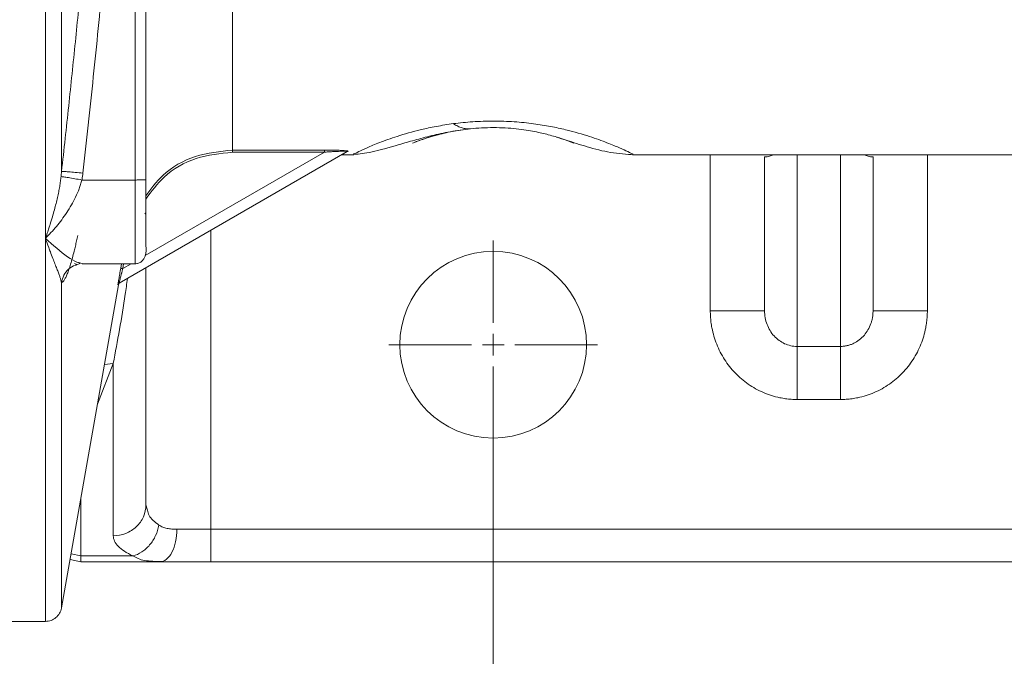
# Model space of a CAD drawing. Units: millimetres. Extents: x 0 to 1260, y 0 to 891.
# Drawn here: x 248 to 338, y 141 to 200 of the extents above; entities that cross this region are included whole.
import ezdxf

# ---------------------------------------------------------------- set-up
doc = ezdxf.new("R2010")
doc.units = ezdxf.units.MM
doc.header["$LTSCALE"] = 3
doc.linetypes.add('SLD-Durchgehend', pattern=[0])
doc.styles.add('SLDTEXTSTYLE0', font='ARIAL.TTF', dxfattribs={"width": 0.948})
doc.dimstyles.new('SLDDIMSTYLE0', dxfattribs={"dimtxt": 9, "dimasz": 7.5, "dimexe": 0, "dimexo": 0.0625, "dimgap": 2.25, "dimtad": 1, "dimdec": 3, "dimrnd": 1e-09, "dimzin": 12, "dimdsep": 46, "dimtxsty": 'SLDTEXTSTYLE0', "dimsah": 1, "dimcen": 0.09, "dimadec": 0, "dimazin": 0, "dimtfac": 1, "dimtdec": 3, "dimtofl": 0, "dimtmove": 0, "dimatfit": 3, "dimfxl": 1, "dimfrac": 2, "dimtolj": 1, "dimtzin": 12, "dimarcsym": 0})

# ---------------------------------------------------------------- blocks, each defined once
blk = doc.blocks.new('*D21')
at = {"color": 7, "linetype": 'SLD-Durchgehend', "lineweight": 0}
for p, q in [((291.327, 166.824), (291.327, 116.566)), ((431.327, 166.824), (431.327, 116.566)), ((291.327, 119.566), (431.327, 119.566))]:
    blk.add_line(p, q, dxfattribs=at)
for points in [[(291.327, 119.566), (298.827, 118.246), (298.827, 120.886)], [(431.327, 119.566), (423.827, 120.886), (423.827, 118.246)]]:
    blk.add_solid(points, dxfattribs=at)
at = {"color": 7, "linetype": 'SLD-Durchgehend', "lineweight": 0, "insert": (351.017, 131.168), "char_height": 9, "attachment_point": 1, "style": 'SLDTEXTSTYLE0'}
blk.add_mtext('140', dxfattribs=at)
blk = doc.blocks.new('SW_CENTERMARKSYMBOL_9')
at = {"color": 0, "linetype": 'SLD-Durchgehend', "lineweight": 0}
for p, q in [((0, 2), (0, 9.6)), ((0, 0), (0, 1)), ((-2, 0), (-9.6, 0)), ((0, 0), (-1, 0)), ((0, 0), (0, -1)), ((0, 0), (1, 0)), ((2, 0), (9.6, 0)), ((0, -2), (0, -9.6))]:
    blk.add_line(p, q, dxfattribs=at)

msp = doc.modelspace()

# ---------------------------------------------------------------- linework, layer by layer
at = {"color": 8, "linetype": 'SLD-Durchgehend', "lineweight": 0}
for p, q in [((258.327, 256.8759), (258.327, 184.9948)), ((275.7751, 187.5574), (259.2667, 178.0263)), ((267.3087, 187.7564), (275.7751, 187.7564)), ((267.3087, 187.5574), (275.7751, 187.5574)), ((311.327, 172.9533), (311.327, 187.3236)), ((319.327, 187.3236), (319.327, 169.6653)), ((323.327, 169.6653), (323.327, 187.3236)), ((331.327, 187.3236), (331.327, 172.9533)), ((253.4291, 184.9948), (258.327, 184.9948)), ((265.327, 180.3705), (265.327, 152.8235)), ((257.0073, 176.8701), (257.0782, 177.274)), ((257.2042, 176.8356), (257.2812, 177.274)), ((257.9637, 177.274), (257.2042, 176.8356)), ((319.327, 169.6653), (323.327, 169.6653)), ((254.8624, 164.3334), (256.327, 168.087)), ((255.5079, 167.9943), (256.327, 168.087)), ((256.327, 168.087), (256.327, 152.2258)), ((323.327, 164.7746), (319.327, 164.7746)), ((253.327, 150.3683), (253.327, 155.6266)), ((265.327, 152.8235), (457.327, 152.8235)), ((253.327, 150.3683), (252.433, 150.5573)), ((253.327, 150.3683), (258.1228, 150.3683))]:
    msp.add_line(p, q, dxfattribs=at)
at = {"color": 7, "linetype": 'SLD-Durchgehend', "lineweight": 15}
for p, q in [((259.327, 185.0297), (259.327, 256.8863)), ((256.8534, 175.4783), (277.8708, 187.6127)), ((277.4254, 187.3235), (278.483, 187.3235)), ((277.9708, 187.6387), (277.9544, 187.6292)), ((304.171, 187.3236), (348.8991, 187.3236)), ((316.327, 172.9533), (316.327, 187.1374)), ((326.327, 172.9533), (326.327, 187.1374)), ((259.2365, 181.874), (259.327, 181.9645)), ((252.7614, 177.2999), (252.9798, 177.2017)), ((253.2523, 177.355), (253.4616, 177.2946)), ((253.4616, 177.274), (258.327, 177.274)), ((259.327, 155.0623), (259.327, 176.9064)), ((251.5542, 145.5735), (256.8018, 175.3317)), ((259.4795, 154.574), (259.327, 155.0623)), ((253.327, 149.8235), (252.3425, 150.0436)), ((260.6239, 149.8235), (253.327, 149.8235)), ((259.9723, 149.8776), (260.6239, 149.8235)), ((260.1913, 149.8594), (260.9297, 149.8815)), ((457.327, 149.8235), (265.327, 149.8235)), ((245.327, 144.3236), (250.077, 144.3236))]:
    msp.add_line(p, q, dxfattribs=at)
msp.add_circle((291.327, 169.8235), 8.6, dxfattribs=at)
at = {"color": 8, "linetype": 'SLD-Durchgehend', "lineweight": 0}
for points, knots in [([(250.077, 179.6172), (250.077, 182.4897), (250.077, 191.1949), (250.077, 207.3813), (250.077, 228.6517), (250.077, 251.2328), (250.077, 274.3063), (250.077, 297.0363), (250.077, 318.599), (250.077, 336.3109), (250.077, 346.1903), (250.077, 350.0297)], [171.4716696, 171.4716696, 171.4716696, 171.4716696, 183.640377, 206.5779046, 229.5154323, 252.4529599, 275.3904876, 298.3280152, 321.2655429, 344.2030705, 360.4667954, 360.4667954, 360.4667954, 360.4667954]), ([(251.5542, 185.7815), (251.5542, 186.8912), (251.5542, 190.9904), (251.5542, 198.4585), (251.5542, 208.5136), (251.5542, 219.1104), (251.5542, 230.1486), (251.5542, 245.297), (251.5542, 264.8235), (251.5542, 284.3501), (251.5542, 299.4984), (251.5542, 310.5366), (251.5542, 321.1335), (251.5542, 331.1885), (251.5542, 338.6566), (251.5542, 342.7559), (251.5542, 343.8655)], [7.3063977, 7.3063977, 7.3063977, 7.3063977, 11.7777431, 23.5554862, 35.3332293, 47.1109724, 58.8887154, 70.6664585, 94.1935704, 117.7206823, 129.4984254, 141.2761684, 153.0539115, 164.8316546, 176.6093977, 181.0807438, 181.0807438, 181.0807438, 181.0807438]), ([(251.5542, 185.7815), (251.6671, 186.7924), (251.8916, 188.8028), (252.2161, 191.8028), (252.5291, 194.7704), (252.8298, 197.7068), (253.1186, 200.6131), (253.5917, 205.533), (254.2057, 212.4075), (254.8966, 221.3096), (255.4683, 230.1622), (255.839, 237.5794), (256.0659, 243.492), (256.1998, 247.9447), (256.2995, 252.3939), (256.3341, 255.3626), (256.3513, 256.8461)], [0, 0, 0, 0, 0.0428231, 0.0851635, 0.1270348, 0.1684521, 0.2094323, 0.2499938, 0.3765341, 0.4999911, 0.6258922, 0.7499947, 0.8126404, 0.8750011, 0.9375409, 1, 1, 1, 1]), ([(253.5238, 185.6211), (253.8572, 188.5799), (254.4969, 194.4997), (255.3811, 203.3884), (256.1738, 212.2856), (256.8638, 221.1915), (257.4375, 230.1057), (257.8828, 239.0274), (258.1886, 247.9513), (258.293, 253.9023), (258.3209, 256.8759)], [0.011069, 0.011069, 0.011069, 0.011069, 8.9393389, 17.8661966, 26.7915157, 35.7152294, 44.6373464, 53.557993, 62.4774374, 71.3850179, 71.3850179, 71.3850179, 71.3850179]), ([(267.3087, 202.1557), (267.3087, 201.791), (267.3087, 199.2314), (267.3087, 195.0511), (267.3087, 190.763), (267.3087, 188.6228), (267.3087, 187.9133), (267.3087, 187.7564)], [75.348471, 75.348471, 75.348471, 75.348471, 77.2063027, 88.60703, 100.0077573, 111.4084845, 115.8651045, 115.8651045, 115.8651045, 115.8651045]), ([(278.483, 187.3957), (278.4492, 187.3793), (278.382, 187.3468), (278.898, 187.5976), (279.6539, 187.9447), (280.8088, 188.4296), (282.4138, 189.0164), (284.2428, 189.5465), (286.0561, 189.9465), (287.1265, 190.1054), (287.6671, 190.1856)], [0, 0, 0, 0, 0.140358, 0.2791475, 0.4187109, 0.559563, 0.7023668, 0.8484219, 0.9234445, 1, 1, 1, 1]), ([(289.2356, 189.7139), (288.6343, 189.632), (287.3979, 189.4636), (286.2181, 189.1661), (285.3012, 188.9011), (284.4358, 188.6052), (283.8761, 188.3845), (283.8763, 188.3835), (284.3013, 188.5538), (285.0354, 188.8095), (285.8845, 189.0934), (286.7487, 189.2842), (287.0093, 189.3417)], [0, 0, 0, 0, 0.0722954, 0.1486573, 0.2273788, 0.3075359, 0.4698633, 0.6331386, 0.7416534, 0.8491179, 0.9545023, 1, 1, 1, 1]), ([(287.6671, 190.1856), (288.2519, 190.2516), (289.4307, 190.3847), (291.3571, 190.4448), (293.2695, 190.3774), (295.0527, 190.1939), (296.6359, 189.9347), (298.4517, 189.5386), (300.269, 189.0061), (301.8673, 188.4212), (303.0151, 187.9379), (303.7667, 187.5929), (304.2822, 187.3417), (304.2087, 187.3775), (304.1709, 187.3959)], [0, 0, 0, 0, 0.059165, 0.1192734, 0.1793646, 0.238552, 0.2964641, 0.35316, 0.4636347, 0.5717214, 0.6782148, 0.7837567, 0.8887285, 1, 1, 1, 1]), ([(289.2356, 189.7139), (289.1087, 189.7005), (288.8519, 189.7002), (288.4605, 189.7792), (288.0649, 189.9369), (287.7997, 190.0942), (287.6671, 190.1856)], [0, 0, 0, 0, 1.2199016, 2.4398023, 3.6597023, 4.8796016, 4.8796016, 4.8796016, 4.8796016]), ([(259.327, 183.5432), (259.8109, 184.1974), (260.9871, 185.7876), (263.8377, 187.3832), (266.1517, 187.6319), (267.3087, 187.7563)], [0, 0, 0, 0, 0.2589412, 0.6294609, 1, 1, 1, 1]), ([(259.327, 183.2364), (259.8487, 183.9468), (261.0462, 185.5771), (263.9047, 187.1939), (266.174, 187.4363), (267.3087, 187.5574)], [0, 0, 0, 0, 0.2785128, 0.639259, 1, 1, 1, 1]), ([(275.7751, 187.7564), (275.8342, 187.7563), (275.9515, 187.7562), (276.1258, 187.7551), (276.297, 187.7534), (276.5287, 187.7501), (276.8113, 187.7441), (277.25, 187.7298), (277.6166, 187.7099), (277.8475, 187.6846), (277.9253, 187.6717), (277.9662, 187.6598), (277.9825, 187.6491), (277.9747, 187.6422), (277.9708, 187.6388)], [0, 0, 0, 0, 0.0640464, 0.1270355, 0.1890607, 0.2502195, 0.3802554, 0.500396, 0.7493926, 0.814941, 0.874534, 0.9172453, 0.9585778, 1, 1, 1, 1]), ([(275.7751, 187.5574), (275.7751, 187.5817), (275.7751, 187.6307), (275.7751, 187.6942), (275.7751, 187.7396), (275.7751, 187.7537), (275.7751, 187.7563)], [0, 0, 0, 0, 0.047949, 0.09589911, 0.14385033, 0.19180268, 0.19180268, 0.19180268, 0.19180268]), ([(275.7751, 187.5574), (275.8859, 187.5658), (276.1076, 187.5817), (276.4381, 187.603), (276.7637, 187.6212), (277.0809, 187.6358), (277.381, 187.6454), (277.6078, 187.6478), (277.7544, 187.644), (277.838, 187.6378), (277.8816, 187.6273), (277.8793, 187.6178), (277.8708, 187.6127)], [0, 0, 0, 0, 0.3390988, 0.6777322, 1.0158085, 1.3528462, 1.6869512, 2.0170381, 2.1799329, 2.3406393, 2.4992374, 2.6574152, 2.6574152, 2.6574152, 2.6574152]), ([(277.6511, 187.4546), (277.5002, 187.3676), (277.3483, 187.28), (277.4249, 187.3243), (277.4254, 187.3246)], [0, 0, 0, 0, 0.9933379, 1, 1, 1, 1]), ([(277.8708, 187.6127), (277.8783, 187.617), (277.894, 187.6247), (277.9188, 187.633), (277.9446, 187.6379), (277.962, 187.6388), (277.9708, 187.6387)], [0, 0, 0, 0, 0.02633606, 0.05267212, 0.07900817, 0.10534421, 0.10534421, 0.10534421, 0.10534421]), ([(316.327, 187.1374), (316.3677, 187.1254), (316.4489, 187.1016), (316.7507, 187.1878), (317.1045, 187.2986), (317.1843, 187.3236)], [0, 0, 0, 0, 0.4380808, 0.8733437, 1, 1, 1, 1]), ([(326.327, 187.1374), (326.2863, 187.1254), (326.2051, 187.1016), (325.9033, 187.1878), (325.5494, 187.2986), (325.4697, 187.3236)], [0, 0, 0, 0, 0.4380726, 0.8733273, 1, 1, 1, 1]), ([(250.077, 179.6171), (250.115, 179.7264), (250.1852, 179.9286), (250.2818, 180.2144), (250.3607, 180.4531), (250.4222, 180.6428), (250.4664, 180.7816), (250.5637, 181.0899), (250.7101, 181.568), (250.8939, 182.2191), (251.0492, 182.8149), (251.1805, 183.3672), (251.2926, 183.8935), (251.3851, 184.3915), (251.4595, 184.8583), (251.496, 185.1631), (251.5134, 185.3084)], [0, 0, 0, 0, 0.06683816, 0.12360874, 0.17030366, 0.20691986, 0.23345731, 0.24991727, 0.38267432, 0.49981536, 0.59968121, 0.69291381, 0.77953317, 0.85956631, 0.93304606, 1, 1, 1, 1]), ([(253.4291, 184.9948), (253.2095, 185.037), (252.7668, 185.1193), (252.1801, 185.2205), (251.7331, 185.2886), (251.5621, 185.3067), (251.5135, 185.3084)], [0, 0, 0, 0, 0.3356192, 0.6712362, 1.0068509, 1.3424632, 1.3424632, 1.3424632, 1.3424632]), ([(253.5238, 185.6211), (253.2872, 185.6477), (252.8096, 185.6982), (252.1877, 185.7548), (251.7354, 185.7857), (251.5859, 185.7862), (251.5542, 185.7815)], [0, 0, 0, 0, 0.7032108, 1.4064217, 2.1096325, 2.8128434, 2.8128434, 2.8128434, 2.8128434]), ([(253.4288, 184.9948), (253.4388, 185.0467), (253.4577, 185.1507), (253.483, 185.307), (253.5052, 185.4639), (253.5179, 185.5687), (253.5238, 185.6211)], [0, 0, 0, 0, 0.13911018, 0.27837152, 0.41776029, 0.55725399, 0.55725399, 0.55725399, 0.55725399]), ([(250.077, 179.6171), (250.247, 179.786), (250.5853, 180.1395), (251.0872, 180.7129), (251.5744, 181.3287), (252.0398, 181.9851), (252.4737, 182.6805), (252.8629, 183.4131), (253.1405, 184.0569), (253.3216, 184.5874), (253.3962, 184.8596), (253.4291, 184.9948)], [0, 0, 0, 0, 0.8866078, 1.7710968, 2.6511945, 3.5244914, 4.3879475, 5.2375219, 6.0687163, 6.4752612, 6.8745924, 6.8745924, 6.8745924, 6.8745924]), ([(258.327, 177.274), (258.327, 177.274), (258.327, 177.5755), (258.327, 178.5233), (258.327, 179.4838), (258.327, 180.6571), (258.327, 182.0002), (258.327, 183.4629), (258.327, 184.4839), (258.327, 184.9948)], [12.2541384, 12.2541384, 12.2541384, 12.2541384, 15.3070801, 16.8406121, 18.3741442, 19.9076762, 21.4412083, 22.9747403, 24.5082723, 24.5082723, 24.5082723, 24.5082723]), ([(250.077, 144.4251), (250.077, 144.4003), (250.077, 144.3148), (250.077, 145.0492), (250.077, 146.6054), (250.077, 149.0353), (250.077, 152.2568), (250.077, 156.2655), (250.077, 161.0282), (250.077, 166.5285), (250.077, 172.6709), (250.077, 177.3019), (250.077, 179.6172)], [0, 0, 0, 0, 0.0433941, 0.1496769, 0.2559187, 0.3621549, 0.468397, 0.5746271, 0.6808937, 0.7872497, 0.8936345, 1, 1, 1, 1]), ([(250.077, 179.6171), (250.7718, 178.9941), (251.8194, 178.0547), (252.9193, 177.4274), (253.1669, 177.3735), (253.2523, 177.355)], [0, 0, 0, 0, 0.5633165, 0.8493372, 1, 1, 1, 1]), ([(251.5541, 175.5373), (251.5478, 175.5674), (251.5348, 175.6294), (251.5076, 175.7325), (251.4742, 175.8465), (251.434, 175.9728), (251.387, 176.1116), (251.3331, 176.2637), (251.2493, 176.493), (251.1253, 176.8198), (250.9526, 177.2652), (250.752, 177.7843), (250.5584, 178.2915), (250.3313, 178.9038), (250.1793, 179.3303), (250.077, 179.6171)], [0, 0, 0, 0, 0.0347939, 0.0715876, 0.1103885, 0.1512028, 0.1940358, 0.2388924, 0.2857797, 0.3886019, 0.5000553, 0.6169674, 0.7500315, 0.8318536, 1, 1, 1, 1]), ([(253.0537, 179.8844), (253.0354, 179.7991), (252.9988, 179.6286), (252.9438, 179.3799), (252.8886, 179.1363), (252.8333, 178.8984), (252.7778, 178.6662), (252.6859, 178.292), (252.5577, 177.7996), (252.3961, 177.2366), (252.2381, 176.745), (252.0858, 176.3322), (251.9397, 175.9999), (251.8168, 175.7802), (251.7151, 175.6451), (251.6318, 175.5659), (251.5801, 175.5468), (251.5542, 175.5373)], [0, 0, 0, 0, 0.0331559, 0.0663435, 0.0995941, 0.1329392, 0.1664107, 0.2000406, 0.2996757, 0.4000159, 0.4997571, 0.5999809, 0.6998564, 0.7999888, 0.8666856, 0.933274, 1, 1, 1, 1]), ([(251.5542, 175.5373), (251.6092, 175.7736), (251.7192, 176.2462), (252.1895, 176.8009), (252.6317, 177.1243), (252.9129, 177.1675), (252.9586, 177.1745)], [0, 0, 0, 0, 0.3131004, 0.6262035, 0.9393066, 1, 1, 1, 1]), ([(256.7564, 175.3397), (256.7561, 175.3403), (256.7555, 175.3413), (256.7564, 175.3536), (256.7587, 175.3737), (256.7625, 175.4023), (256.7678, 175.4394), (256.7785, 175.5114), (256.7989, 175.6422), (256.8327, 175.8494), (256.8722, 176.0862), (256.9149, 176.3382), (256.9604, 176.6023), (256.9916, 176.7804), (257.0072, 176.8701)], [0, 0, 0, 0, 0.04136098, 0.08240202, 0.12349312, 0.16500315, 0.2072902, 0.25069329, 0.37214139, 0.50052196, 0.62294087, 0.75027618, 0.87427868, 1, 1, 1, 1]), ([(257.2042, 176.8356), (257.1932, 176.7947), (257.1726, 176.718), (257.144, 176.6111), (257.1196, 176.5202), (257.0993, 176.4453), (257.066, 176.3213), (257.0226, 176.1557), (256.9671, 175.9449), (256.9199, 175.7622), (256.8849, 175.6226), (256.8645, 175.5358), (256.8533, 175.4863), (256.8534, 175.4809), (256.8534, 175.4783)], [0, 0, 0, 0, 0.06679974, 0.12524036, 0.17525308, 0.21679859, 0.24986029, 0.3831782, 0.4996128, 0.63257276, 0.74942972, 0.83717035, 0.92025052, 1, 1, 1, 1]), ([(251.5542, 175.5373), (251.5542, 172.9058), (251.5542, 167.6432), (251.5542, 161.0422), (251.5542, 155.4759), (251.5542, 151.1063), (251.5542, 147.9024), (251.5542, 146.1025), (251.5542, 145.3574), (251.5542, 145.569), (251.5542, 145.5718)], [0, 0, 0, 0, 0.1425805, 0.2851464, 0.427728, 0.5703087, 0.7128867, 0.8554646, 0.9980451, 1, 1, 1, 1]), ([(256.327, 168.087), (256.7131, 170.1622), (257.183, 172.6874), (257.5617, 175.4363), (257.6292, 175.9262)], [0, 0, 0, 0, 0.821784, 1, 1, 1, 1]), ([(256.8534, 175.4783), (256.8408, 175.471), (256.8172, 175.4537), (256.7883, 175.4207), (256.7672, 175.3822), (256.759, 175.354), (256.7565, 175.3397)], [0, 0, 0, 0, 0.04356161, 0.08712322, 0.13068483, 0.17424644, 0.17424644, 0.17424644, 0.17424644]), ([(319.327, 164.7746), (319.2379, 164.7755), (319.0599, 164.7773), (318.7935, 164.7914), (318.5281, 164.814), (318.2636, 164.8457), (318.0001, 164.8864), (317.5642, 164.9689), (316.9619, 165.1257), (316.2138, 165.4048), (315.4975, 165.7572), (314.5981, 166.3183), (313.5869, 167.1812), (312.7653, 168.2225), (312.2378, 169.1355), (311.9097, 169.8553), (311.651, 170.6036), (311.4854, 171.2886), (311.3886, 171.8975), (311.3365, 172.4244), (311.3302, 172.7769), (311.327, 172.9533)], [0, 0, 0, 0, 0.0210457, 0.0420397, 0.0630062, 0.0839695, 0.104954, 0.1259838, 0.1887634, 0.2516923, 0.3142883, 0.3770197, 0.5017655, 0.6261662, 0.688274, 0.7505483, 0.8127469, 0.8750433, 0.9167418, 0.9583381, 1, 1, 1, 1]), ([(319.327, 169.6653), (319.1306, 169.6657), (318.7369, 169.7077), (318.1699, 169.8968), (317.6477, 170.2032), (317.1905, 170.6151), (316.8157, 171.1163), (316.5372, 171.6878), (316.366, 172.3066), (316.3267, 172.7387), (316.327, 172.9533)], [0, 0, 0, 0, 1.008657, 2.0207607, 3.0390292, 4.0648707, 5.0980801, 6.1368115, 7.1777989, 8.2167818, 8.2167818, 8.2167818, 8.2167818]), ([(323.327, 169.6653), (323.3783, 169.6662), (323.4814, 169.6679), (323.6361, 169.6817), (323.7909, 169.7038), (323.9454, 169.7349), (324.099, 169.775), (324.2512, 169.8239), (324.4015, 169.8819), (324.6826, 170.0093), (325.0837, 170.261), (325.5236, 170.6839), (325.8825, 171.1937), (326.0932, 171.6508), (326.2154, 172.0486), (326.2713, 172.309), (326.3161, 172.6148), (326.3226, 172.8161), (326.327, 172.9533)], [0, 0, 0, 0, 0.0303988, 0.0610349, 0.091921, 0.1230671, 0.154482, 0.1861739, 0.2181517, 0.2504262, 0.3703914, 0.5002387, 0.6177546, 0.7500249, 0.80831, 0.8750361, 0.9148843, 1, 1, 1, 1]), ([(331.327, 172.9533), (331.3262, 172.8651), (331.3246, 172.6888), (331.3116, 172.4247), (331.2909, 172.1613), (331.2616, 171.8986), (331.224, 171.6365), (331.1478, 171.203), (331.0031, 170.6038), (330.7444, 169.8557), (330.4163, 169.1357), (329.8888, 168.2226), (329.0671, 167.1812), (328.056, 166.3184), (327.1566, 165.7573), (326.4405, 165.4049), (325.6922, 165.1258), (325.004, 164.9464), (324.3914, 164.8416), (323.8606, 164.7852), (323.505, 164.7781), (323.327, 164.7746)], [0, 0, 0, 0, 0.0208402, 0.0416479, 0.062444, 0.0832495, 0.1040854, 0.1249724, 0.187226, 0.2494677, 0.3116991, 0.3738501, 0.4982512, 0.6229972, 0.6856854, 0.7483249, 0.8112115, 0.8740338, 0.9160237, 0.9579476, 1, 1, 1, 1]), ([(331.327, 172.9533), (330.6767, 172.9533), (329.3618, 172.9533), (327.6999, 172.9533), (326.5872, 172.9533), (326.327, 172.9533), (326.327, 172.9533)], [0, 0, 0, 0, 1.7961268, 3.5922523, 5.3883766, 7.1844995, 7.1844995, 7.1844995, 7.1844995]), ([(319.327, 164.7746), (319.327, 165.3391), (319.327, 166.4774), (319.327, 167.9823), (319.327, 169.1207), (319.327, 169.548), (319.327, 169.6653)], [0, 0, 0, 0, 1.7961268, 3.5922523, 5.3883766, 7.1844995, 7.1844995, 7.1844995, 7.1844995]), ([(259.327, 155.0623), (259.327, 154.6934), (259.1709, 153.9475), (258.5032, 153.0047), (257.5061, 152.3734), (256.7172, 152.2258), (256.327, 152.2258)], [0, 0, 0, 0, 1.0964014, 2.1928035, 3.2892061, 4.3856095, 4.3856095, 4.3856095, 4.3856095]), ([(260.5242, 153.2049), (260.161, 153.4903), (259.6146, 153.9197), (259.5134, 154.4097), (259.4795, 154.574)], [0, 0, 0, 0, 0.66470698, 1, 1, 1, 1]), ([(260.5242, 153.2049), (260.4698, 152.8753), (260.2645, 152.2105), (259.7068, 151.3339), (258.9647, 150.6751), (258.4019, 150.4327), (258.1228, 150.3683)], [0, 0, 0, 0, 1.0964014, 2.1928035, 3.2892061, 4.3856095, 4.3856095, 4.3856095, 4.3856095]), ([(262.1916, 152.8235), (262.1103, 152.8233), (261.9479, 152.826), (261.6356, 152.8427), (261.2657, 152.8915), (260.9351, 152.9873), (260.6923, 153.0986), (260.5789, 153.1673), (260.5242, 153.2049)], [0, 0, 0, 0, 0.3791892, 0.7639438, 1.5509241, 2.3638711, 2.7806355, 3.2046735, 3.2046735, 3.2046735, 3.2046735]), ([(256.327, 152.2258), (256.3268, 152.06), (256.4047, 151.7279), (256.7501, 151.2439), (257.315, 150.7848), (257.8335, 150.5017), (258.1228, 150.3683)], [0, 0, 0, 0, 1.2588991, 2.5165795, 3.7681578, 5.0096165, 5.0096165, 5.0096165, 5.0096165]), ([(258.1228, 150.3683), (258.4516, 150.192), (258.956, 149.9214), (259.7098, 149.8889), (259.9723, 149.8776)], [0, 0, 0, 0, 0.6517074, 1, 1, 1, 1])]:
    msp.add_open_spline(points, degree=3, knots=knots, dxfattribs=at)
at = {"color": 7, "linetype": 'SLD-Durchgehend', "lineweight": 15}
for points, knots in [([(278.4906, 187.346), (278.9953, 187.3958), (280.0179, 187.4967), (282.0851, 188.0964), (284.0359, 188.6593), (285.6082, 189.0736), (287.2738, 189.4549), (288.6019, 189.6302), (289.2345, 189.7138)], [0, 0, 0, 0, 0.2643589, 0.5355878, 0.6632595, 0.7842813, 0.8972295, 1, 1, 1, 1]), ([(297.1517, 188.9532), (297.2027, 188.9387), (297.5733, 188.8333), (298.1829, 188.6106), (298.79, 188.3824), (298.7779, 188.3841), (298.347, 188.5539), (297.6375, 188.8093), (296.603, 189.1294), (295.2461, 189.4533), (293.8466, 189.6837), (292.4618, 189.8011), (291.3451, 189.8338), (290.2169, 189.804), (289.5656, 189.7442), (289.2356, 189.7139)], [0, 0, 0, 0, 0.0124857, 0.0907283, 0.2491821, 0.4085631, 0.5144851, 0.6193854, 0.7222514, 0.7968704, 0.8675393, 0.9011474, 0.9338103, 0.9664645, 1, 1, 1, 1]), ([(297.1486, 188.9445), (297.4646, 188.8488), (298.2831, 188.601), (300.0431, 188.0079), (302.2371, 187.4491), (303.6025, 187.3666), (304.3173, 187.3234)], [0, 0, 0, 0, 0.1578913, 0.4089355, 0.6905594, 1, 1, 1, 1]), ([(259.327, 180.9169), (259.327, 181.4017), (259.327, 182.5872), (259.327, 184.1223), (259.327, 185.0297)], [0, 0, 0, 0, 0.408915, 1, 1, 1, 1]), ([(258.327, 177.274), (258.4353, 177.2851), (258.6504, 177.3071), (258.9331, 177.4753), (259.1452, 177.7097), (259.3842, 178.2268), (259.2798, 179.3355), (259.3331, 179.8271), (259.3284, 180.6571), (259.327, 180.9169)], [0, 0, 0, 0, 0.060142, 0.1194508, 0.1770361, 0.2323053, 0.4270081, 0.8206378, 1, 1, 1, 1]), ([(252.9979, 177.2067), (253.0642, 177.2256), (253.1954, 177.263), (253.2497, 177.2982), (253.2765, 177.3156)], [0, 0, 0, 0, 0.5054088, 1, 1, 1, 1]), ([(256.8101, 175.3708), (256.8135, 175.385), (256.8204, 175.4133), (256.8421, 175.4516), (256.8706, 175.4851), (256.8949, 175.5012), (256.9071, 175.5093)], [0, 0, 0, 0, 0.250005, 0.5000001, 0.7500078, 1, 1, 1, 1]), ([(265.327, 149.8235), (265.2238, 149.8235), (265.0176, 149.8235), (264.7087, 149.8235), (264.4006, 149.8235), (263.9913, 149.8235), (263.483, 149.8235), (262.882, 149.8235), (262.2923, 149.8235), (261.7809, 149.8235), (261.3448, 149.8235), (260.9786, 149.8235), (260.7422, 149.8235), (260.6239, 149.8235)], [0, 0, 0, 0, 0.0625569, 0.1250301, 0.1874934, 0.2500205, 0.3749488, 0.5000046, 0.624954, 0.7499888, 0.8332923, 0.916571, 1, 1, 1, 1]), ([(250.077, 144.3237), (250.2517, 144.3414), (250.6011, 144.3769), (251.0588, 144.6536), (251.4108, 145.0563), (251.5064, 145.3942), (251.5542, 145.5632)], [0, 0, 0, 0, 0.2499993, 0.5000014, 0.749999, 1, 1, 1, 1])]:
    msp.add_open_spline(points, degree=3, knots=knots, dxfattribs=at)
at = {"color": 8, "linetype": 'SLD-Durchgehend', "lineweight": 0}
for points in [[(267.3087, 187.7563), (267.3087, 187.7537), (267.3087, 187.7396), (267.3087, 187.6942), (267.3087, 187.6307), (267.3087, 187.5817), (267.3087, 187.5574)], [(251.5134, 185.3083), (251.5304, 185.4655), (251.544, 185.6234), (251.5542, 185.7815)], [(258.327, 184.9948), (258.457, 184.9948), (258.72, 184.9966), (259.0524, 185.0044), (259.2749, 185.016), (259.327, 185.0252), (259.327, 185.0297)], [(257.0073, 176.8701), (257.0077, 176.8701), (257.0186, 176.8681), (257.0626, 176.8604), (257.1276, 176.849), (257.1789, 176.84), (257.2042, 176.8356)], [(316.327, 172.9533), (316.327, 172.9533), (316.0668, 172.9533), (314.954, 172.9533), (313.2921, 172.9533), (311.9773, 172.9533), (311.327, 172.9533)], [(323.327, 169.6653), (323.327, 169.548), (323.327, 169.1207), (323.327, 167.9823), (323.327, 166.4774), (323.327, 165.3391), (323.327, 164.7746)], [(262.1916, 152.8235), (262.1916, 152.4333), (262.11, 151.6444), (261.7612, 150.6473), (261.2401, 149.9796), (260.8278, 149.8235), (260.6239, 149.8235)], [(265.327, 152.8235), (265.0523, 152.8235), (264.5021, 152.8235), (263.693, 152.8235), (262.9147, 152.8235), (262.4258, 152.8235), (262.1916, 152.8235)], [(265.327, 152.8235), (265.327, 152.4333), (265.327, 151.6444), (265.327, 150.6473), (265.327, 149.9796), (265.327, 149.8235), (265.327, 149.8235)], [(253.327, 149.8235), (253.327, 149.8235), (253.327, 149.8464), (253.327, 149.9494), (253.327, 150.1201), (253.327, 150.2784), (253.327, 150.3683)]]:
    msp.add_open_spline(points, degree=3, dxfattribs=at)

# ---------------------------------------------------------------- block references
at = {"color": 7, "linetype": 'SLD-Durchgehend', "lineweight": 0}
msp.add_blockref('SW_CENTERMARKSYMBOL_9', (291.327, 169.8235), dxfattribs=at)

# ---------------------------------------------------------------- dimensions: what is measured, and where the dimension line sits
dim = msp.add_linear_dim(base=(431.327, 119.5664), p1=(291.327, 169.8235), p2=(431.327, 169.8235), dimstyle='SLDDIMSTYLE0', dxfattribs=at)
dim.commit()
dim.dimension.update_dxf_attribs({"geometry": '*D21', "text_midpoint": (361.327, 119.5664), "dimtype": 160})

doc.saveas('drawing.dxf')
